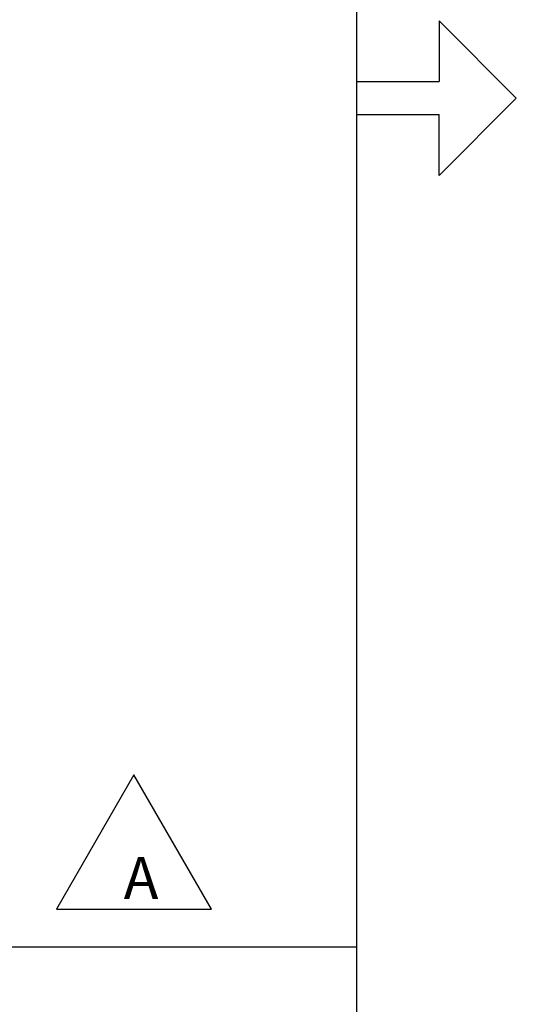
# Model space of a CAD drawing. Extents: x 0 to 11, y 0 to 8.5.
# Drawn here: x 10.2 to 11, y 2.7 to 4.4 of the extents above; entities that cross this region are included whole.
import ezdxf

# ---------------------------------------------------------------- set-up
doc = ezdxf.new("R2010")
doc.units = 0
doc.header["$MEASUREMENT"] = 0
doc.layers.add('1', color=7, linetype='Continuous')
doc.styles.add('blockfont', font='simplex.shx')

msp = doc.modelspace()

# ---------------------------------------------------------------- linework, layer by layer
at = {"layer": '1', "color": 7, "linetype": 'Continuous'}
for p, q in [((10.7242, 8.2169), (10.7242, 0.2631)), ((10.8629, 4.3695), (10.8629, 4.2677)), ((10.8629, 4.3695), (10.9924, 4.24)), ((10.7242, 4.2677), (10.8629, 4.2677)), ((10.8629, 4.1105), (10.9924, 4.24)), ((10.7242, 4.2123), (10.8629, 4.2123)), ((10.8629, 4.1105), (10.8629, 4.2123)), ((10.3512, 3.106), (10.2213, 2.881)), ((10.4811, 2.881), (10.3512, 3.106)), ((10.2213, 2.881), (10.4811, 2.881)), ((10.7242, 2.8174), (6.5596, 2.8174))]:
    msp.add_line(p, q, dxfattribs=at)

# ---------------------------------------------------------------- texts
at = {"layer": '1', "color": 7, "linetype": 'Continuous', "insert": (10.334, 2.8984), "char_height": 0.07, "attachment_point": 7, "line_spacing_factor": 0.903614, "style": 'blockfont'}
msp.add_mtext('\\W01.000;\\Fsimplex.shx;A', dxfattribs=at)

doc.saveas('drawing.dxf')
